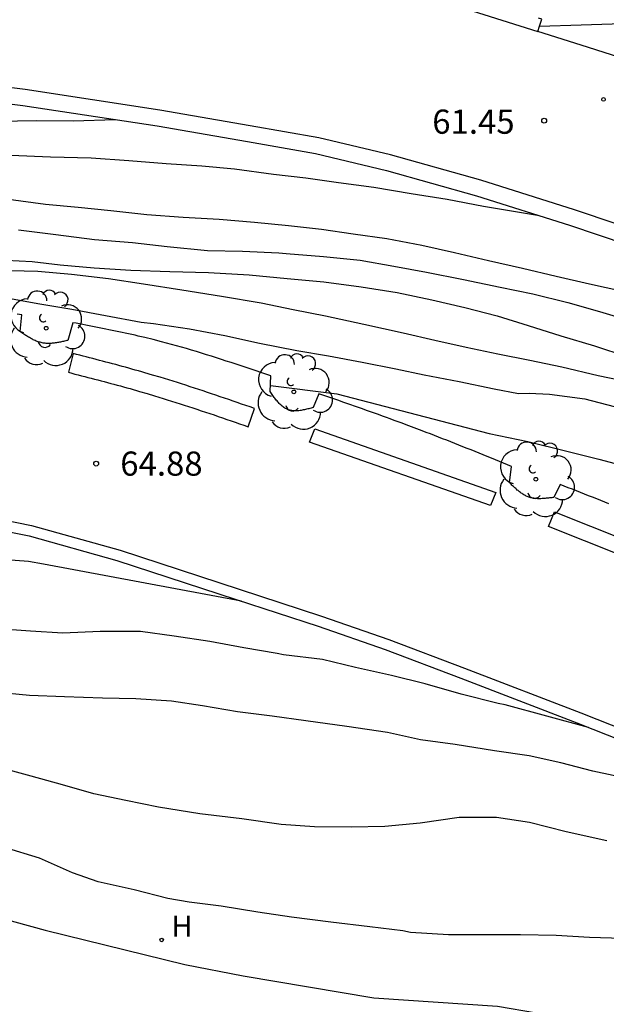
# Model space of a CAD drawing. Units: millimetres. Extents: x 586594 to 586945, y 4796790 to 4797041.
# Drawn here: x 586672 to 586690, y 4796858 to 4796889 of the extents above; entities that cross this region are included whole.
import ezdxf

# ---------------------------------------------------------------- set-up
doc = ezdxf.new("R2010")
doc.units = ezdxf.units.MM
for name, color, linetype in [('020104', 34, 'Continuous'), ('020204', 9, 'Continuous'), ('020308', 9, 'Continuous'), ('060117', 9, 'Continuous'), ('060130', 9, 'Continuous'), ('070105', 6, 'Continuous'), ('100115', 4, 'Continuous'), ('100116', 71, 'Continuous'), ('100202', 3, 'Continuous'), ('200204', 4, 'Continuous'), ('200304', 4, 'Continuous'), ('220205', 1, 'Continuous')]:
    doc.layers.add(name, color=color, linetype=linetype)
doc.layers.add('020105', color=24, linetype='Continuous', lineweight=30)
doc.styles.add('ARIAL', font='ARIAL.TTF', dxfattribs={"height": 1})
doc.styles.add('ROMANS', font='romans__.ttf', dxfattribs={"height": 1})

# ---------------------------------------------------------------- blocks, each defined once
blk = doc.blocks.new('ARBOL')
blk.add_circle((0, 0), 0.0587)
for centre, radius, start, end in [((-0.28, 0.855), 0.3, 359.2878, 173.6078), ((0.097, 0.97), 0.21, 23.1565, 160.4665), ((0.438, 0.881), 0.24, 301.578, 139.328), ((-0.564, 0.381), 0.532, 92.28, 254.58), ((0.656, 0.288), 0.443, 319.8556, 114.7656), ((-0.091, 0.321), 0.12, 119.14, 310.56), ((0.819, -0.249), 0.383, 235.5275, 62.0275), ((-0.556, -0.339), 0.555, 142.64, 266.54), ((-0.039, -0.384), 0.21, 189.64, 323.88), ((0.299, -0.624), 0.532, 224.67, 0.24), ((-0.301, -0.676), 0.45, 213.78, 295.32)]:
    blk.add_arc(centre, radius, start, end)
blk = doc.blocks.new('REGELE')
blk.add_circle((0, 0), 0.055)
blk = doc.blocks.new('COTAPU')
blk.add_circle((0, 0), 0.075)
blk = doc.blocks.new('HIDRAN')
blk.add_circle((0, 0), 0.055)

msp = doc.modelspace()

# ---------------------------------------------------------------- linework, layer by layer
at = {"layer": '020104', "flags": 128}
for points, elevation in [([(586671.325, 4796885.368), (586672.532, 4796885.384), (586673.668, 4796885.376), (586674.982, 4796885.414)], 61.5), ([(586671.725, 4796884.311), (586672.961, 4796884.257), (586674.226, 4796884.226), (586675.392, 4796884.143), (586676.553, 4796884.053), (586677.661, 4796883.981), (586678.67, 4796883.884), (586679.878, 4796883.725), (586680.887, 4796883.611), (586681.903, 4796883.462), (586683, 4796883.314), (586684.15, 4796883.119), (586685.27, 4796882.942), (586686.397, 4796882.724), (586688.07, 4796882.453)], 62), ([(586671.971, 4796881.993), (586673.126, 4796881.845), (586674.322, 4796881.697), (586675.501, 4796881.596), (586676.586, 4796881.477), (586677.828, 4796881.353), (586678.924, 4796881.327), (586680.05, 4796881.284), (586680.277, 4796881.263), (586681.432, 4796881.161), (586682.57, 4796881.054), (586683.62, 4796880.865), (586684.625, 4796880.675), (586685.775, 4796880.451), (586686.919, 4796880.21), (586687.929, 4796880.003), (586689.016, 4796879.738), (586690.003, 4796879.46), (586691.002, 4796879.159)], 63), ([(586671.175, 4796881.069), (586672.394, 4796881.015), (586673.263, 4796880.906), (586674.319, 4796880.81), (586675.456, 4796880.737), (586676.663, 4796880.701), (586677.864, 4796880.67), (586679.124, 4796880.599), (586680.302, 4796880.486), (586681.44, 4796880.379), (586682.601, 4796880.225), (586683.716, 4796880.053), (586684.796, 4796879.823), (586685.824, 4796879.587), (586686.828, 4796879.327), (586687.787, 4796879.026), (586688.798, 4796878.702), (586689.844, 4796878.396), (586690.849, 4796878.06)], 63.5), ([(586671.292, 4796880.739), (586672.569, 4796880.709), (586673.613, 4796880.613), (586674.762, 4796880.482), (586675.848, 4796880.322), (586677.038, 4796880.128), (586678.27, 4796879.934), (586679.495, 4796879.723), (586680.494, 4796879.521), (586681.492, 4796879.32), (586682.689, 4796879.061), (586683.904, 4796878.792), (586684.885, 4796878.572), (586685.86, 4796878.347), (586686.847, 4796878.14), (586687.834, 4796877.95), (586688.826, 4796877.742), (586689.959, 4796877.477), (586691.01, 4796877.253)], 64), ([(586671.433, 4796879.913), (586672.629, 4796879.701), (586673.627, 4796879.529), (586674.667, 4796879.333), (586675.77, 4796879.127), (586676.161, 4796879.083), (586677.275, 4796878.923), (586678.367, 4796878.717), (586679.442, 4796878.475), (586680.603, 4796878.251), (586681.59, 4796878.079), (586682.629, 4796877.883), (586683.674, 4796877.682), (586684.556, 4796877.491), (586685.642, 4796877.285), (586686.734, 4796877.06), (586687.487, 4796876.915), (586687.813, 4796876.924), (586688.443, 4796876.894), (586689.54, 4796876.745), (586690.696, 4796876.452)], 64.5), ([(586689.654, 4796866.55), (586687.075, 4796867.25), (586686.853, 4796867.289), (586685.708, 4796867.583), (586684.592, 4796867.906), (586683.541, 4796868.165), (586682.431, 4796868.407), (586681.404, 4796868.655), (586680.196, 4796868.808), (586679.997, 4796868.847), (586678.964, 4796869.025), (586677.907, 4796869.221), (586676.799, 4796869.386), (586675.754, 4796869.523), (586674.501, 4796869.531), (586673.347, 4796869.48), (586672.338, 4796869.542), (586671.16, 4796869.62)], 65.5), ([(586691.057, 4796864.925), (586689.791, 4796865.194), (586688.798, 4796865.454), (586687.817, 4796865.667), (586686.737, 4796865.827), (586685.517, 4796866.016), (586684.443, 4796866.17), (586683.416, 4796866.389), (586682.155, 4796866.577), (586680.883, 4796866.753), (586679.844, 4796866.896), (586678.765, 4796867.033), (586677.679, 4796867.216), (586676.716, 4796867.365), (586675.608, 4796867.438), (586674.576, 4796867.458), (586673.398, 4796867.495), (586672.308, 4796867.546), (586671.229, 4796867.648)], 66), ([(586690.227, 4796863.033), (586688.961, 4796863.308), (586687.828, 4796863.602), (586686.801, 4796863.751), (586685.646, 4796863.759), (586684.435, 4796863.58), (586683.34, 4796863.477), (586682.291, 4796863.457), (586681.149, 4796863.465), (586680.122, 4796863.538), (586678.897, 4796863.715), (586677.596, 4796863.867), (586676.312, 4796864.073), (586675.302, 4796864.281), (586674.303, 4796864.488), (586673.328, 4796864.766), (586672.364, 4796865.038), (586671.207, 4796865.349)], 66.5), ([(586690.718, 4796860), (586689.692, 4796860.032), (586688.654, 4796860.094), (586687.546, 4796860.114), (586686.516, 4796860.111), (586685.309, 4796860.119), (586684.137, 4796860.185), (586683.898, 4796860.235), (586682.876, 4796860.367), (586681.663, 4796860.504), (586680.438, 4796860.663), (586679.399, 4796860.817), (586678.261, 4796861), (586677.263, 4796861.126), (586676.603, 4796861.237), (586675.558, 4796861.514), (586674.442, 4796861.761), (586673.641, 4796862.04), (586672.618, 4796862.492), (586671.537, 4796862.822)], 67)]:
    msp.add_lwpolyline(points, dxfattribs=dict(at, elevation=elevation))
at = {"layer": '020105', "flags": 128}
for points, elevation in [([(586671.654, 4796882.946), (586672.81, 4796882.792), (586673.819, 4796882.696), (586674.834, 4796882.593), (586675.954, 4796882.474), (586677.074, 4796882.385), (586678.199, 4796882.324), (586679.296, 4796882.234), (586680.352, 4796882.132), (586681.367, 4796882.018), (586682.359, 4796881.874), (586683.404, 4796881.72), (586684.484, 4796881.519), (586685.5, 4796881.288), (586686.551, 4796881.04), (586687.614, 4796880.804), (586688.659, 4796880.557), (586689.693, 4796880.32), (586690.726, 4796880.09)], 62.5), ([(586679.787, 4796877.165), (586681.849, 4796876.902), (586686.577, 4796875.677), (586687.774, 4796875.424), (586688.989, 4796875.125), (586689.976, 4796874.877), (586690.993, 4796874.606)], 65), ([(586678.892, 4796870.465), (586672.741, 4796871.62), (586672.274, 4796871.704), (586671.02, 4796871.798)], 65), ([(586665.419, 4796861.384), (586668.864, 4796861.04), (586670.483, 4796860.886), (586672.79, 4796860.254), (586677.133, 4796859.193), (586678.945, 4796858.843), (586682.997, 4796858.16), (586686.835, 4796857.897), (586690.464, 4796857.28), (586695.996, 4796855.889), (586698.773, 4796854.8), (586701.056, 4796853.533), (586704.44, 4796851.163), (586705.157, 4796850.478), (586710.741, 4796846.027), (586711.908, 4796845.22), (586714.666, 4796842.623), (586718.592, 4796839.481), (586719.091, 4796839.021), (586719.876, 4796838.279), (586721.013, 4796837.142)], 67.5)]:
    msp.add_lwpolyline(points, dxfattribs=dict(at, elevation=elevation))
at = {"layer": '060117'}
msp.add_polyline3d([(586688.142, 4796888.316, 61.611), (586689.428, 4796888.354, 61.611), (586690.714, 4796888.392, 61.611)], dxfattribs=at)
at = {"layer": '060130'}
msp.add_polyline3d([(586691.081, 4796887.197, 61.717), (586689.431, 4796887.722, 61.717), (586688.09, 4796888.149, 61.717)], dxfattribs=at)
at = {"layer": '070105'}
for points in [[(586646.518, 4796893.877, 59.976), (586637.294, 4796894.584, 59.708), (586620.066, 4796895.599, 58.705), (586616.728, 4796895.732, 58.616), (586609.36, 4796895.978, 58.353), (586609.353, 4796895.778, 58.337), (586609.347, 4796895.578, 58.353), (586616.713, 4796895.332, 58.616), (586620.046, 4796895.199, 58.705), (586637.267, 4796894.186, 59.708), (586646.689, 4796893.463, 59.981), (586653.196, 4796893.099, 60.296), (586658.277, 4796892.624, 60.459), (586661.844, 4796892.432, 60.803), (586666.359, 4796892.051, 61.003), (586672.329, 4796891.24, 61.244), (586674.974, 4796890.893, 61.401), (586678.334, 4796890.503, 61.602), (586680.118, 4796890.235, 61.652), (586681.338, 4796889.986, 61.696), (586683.087, 4796889.595, 61.796), (586685.292, 4796889.023, 61.88), (586688.09, 4796888.149, 61.98)], [(586688.142, 4796888.316, 61.98), (586688.149, 4796888.34, 61.98), (586688.209, 4796888.531, 61.98), (586688.11, 4796888.561, 61.977)], [(586688.09, 4796888.149, 61.98), (586688.142, 4796888.316, 61.98)], [(586688.09, 4796888.149, 61.98), (586688.09, 4796888.149, 61.98)], [(586716.081, 4796866.582, 63.499), (586714.229, 4796868.34, 63.416), (586712.849, 4796869.635, 63.32), (586711.01, 4796871.128, 63.193), (586709.427, 4796872.454, 63.104), (586707.631, 4796873.819, 62.981), (586705.325, 4796875.34, 62.868), (586703.072, 4796876.734, 62.725), (586700.342, 4796878.22, 62.58), (586698.679, 4796878.992, 62.473), (586696.632, 4796879.899, 62.374), (586694.576, 4796880.732, 62.307), (586691.902, 4796881.709, 62.224), (586689.228, 4796882.61, 62.154), (586686.321, 4796883.532, 62.009), (586683.511, 4796884.316, 61.867), (586681.287, 4796884.85, 61.791), (586679.16, 4796885.225, 61.681), (586676.352, 4796885.712, 61.652), (586672.173, 4796886.347, 61.482), (586667.485, 4796886.935, 61.305)], [(586667.433, 4796886.438, 61.305), (586672.104, 4796885.852, 61.482), (586676.272, 4796885.218, 61.652), (586679.074, 4796884.732, 61.681), (586681.185, 4796884.36, 61.791), (586683.385, 4796883.832, 61.867), (586686.178, 4796883.053, 62.009), (586689.073, 4796882.135, 62.154), (586691.736, 4796881.237, 62.224), (586694.396, 4796880.265, 62.307), (586696.437, 4796879.439, 62.374), (586698.472, 4796878.537, 62.473), (586700.116, 4796877.773, 62.58), (586702.821, 4796876.301, 62.725), (586705.056, 4796874.919, 62.868), (586707.342, 4796873.411, 62.981), (586709.115, 4796872.063, 63.104), (586710.692, 4796870.742, 63.193), (586712.52, 4796869.258, 63.32), (586713.886, 4796867.976, 63.416), (586715.725, 4796866.23, 63.499)], [(586686.781, 4796873.845, 65.343), (586686.616, 4796873.433, 65.351), (586681.003, 4796875.407, 65.162), (586681.168, 4796875.819, 65.343), (586686.781, 4796873.845, 65.343)], [(586694.189, 4796871.021, 65.61), (586694, 4796870.564, 65.631), (586688.415, 4796872.788, 65.424), (586688.604, 4796873.245, 65.61), (586694.189, 4796871.021, 65.61)]]:
    msp.add_polyline3d(points, dxfattribs=at)
msp.add_polyline3d([(586673.516, 4796877.571, 64.863), (586673.618, 4796877.545, 64.865), (586673.719, 4796877.519, 64.868), (586673.821, 4796877.493, 64.87), (586673.922, 4796877.466, 64.873), (586674.023, 4796877.44, 64.875), (586674.124, 4796877.414, 64.878), (586674.225, 4796877.388, 64.88), (586674.326, 4796877.362, 64.883), (586674.427, 4796877.335, 64.885), (586674.528, 4796877.309, 64.888), (586674.628, 4796877.282, 64.89), (586674.729, 4796877.256, 64.893), (586674.829, 4796877.229, 64.896), (586674.929, 4796877.202, 64.899), (586675.029, 4796877.175, 64.902), (586675.129, 4796877.148, 64.905), (586675.229, 4796877.12, 64.908), (586675.328, 4796877.093, 64.911), (586675.428, 4796877.065, 64.914), (586675.527, 4796877.037, 64.917), (586675.626, 4796877.009, 64.92), (586675.725, 4796876.98, 64.924), (586675.957, 4796876.913, 64.932), (586676.189, 4796876.844, 64.941), (586676.321, 4796876.804, 64.946), (586676.453, 4796876.763, 64.952), (586676.585, 4796876.722, 64.957), (586676.716, 4796876.681, 64.963), (586676.848, 4796876.639, 64.969), (586676.98, 4796876.597, 64.975), (586677.112, 4796876.554, 64.981), (586677.244, 4796876.511, 64.987), (586677.375, 4796876.468, 64.994), (586677.507, 4796876.424, 65), (586677.639, 4796876.38, 65.007), (586677.771, 4796876.336, 65.013), (586677.903, 4796876.292, 65.02), (586678.035, 4796876.247, 65.027), (586678.167, 4796876.202, 65.034), (586678.299, 4796876.157, 65.041), (586678.431, 4796876.112, 65.048), (586678.563, 4796876.066, 65.055), (586678.695, 4796876.021, 65.062), (586678.828, 4796875.975, 65.069), (586678.96, 4796875.929, 65.076), (586679.092, 4796875.884, 65.083), (586679.288, 4796876.451, 65.083), (586679.156, 4796876.497, 65.076), (586679.023, 4796876.542, 65.069), (586678.891, 4796876.588, 65.062), (586678.758, 4796876.634, 65.055), (586678.625, 4796876.679, 65.048), (586678.493, 4796876.725, 65.041), (586678.36, 4796876.77, 65.034), (586678.228, 4796876.815, 65.027), (586678.095, 4796876.86, 65.02), (586677.962, 4796876.905, 65.013), (586677.829, 4796876.949, 65.007), (586677.696, 4796876.994, 65), (586677.564, 4796877.038, 64.994), (586677.43, 4796877.082, 64.987), (586677.297, 4796877.125, 64.981), (586677.164, 4796877.168, 64.975), (586677.031, 4796877.211, 64.969), (586676.897, 4796877.253, 64.963), (586676.763, 4796877.295, 64.957), (586676.63, 4796877.337, 64.952), (586676.496, 4796877.378, 64.946), (586676.362, 4796877.418, 64.941), (586676.127, 4796877.488, 64.932), (586675.892, 4796877.557, 64.924), (586675.791, 4796877.586, 64.92), (586675.691, 4796877.614, 64.917), (586675.59, 4796877.643, 64.914), (586675.489, 4796877.671, 64.911), (586675.388, 4796877.699, 64.908), (586675.287, 4796877.727, 64.905), (586675.186, 4796877.754, 64.902), (586675.085, 4796877.782, 64.899), (586674.984, 4796877.809, 64.896), (586674.883, 4796877.836, 64.893), (586674.782, 4796877.863, 64.89), (586674.68, 4796877.889, 64.888), (586674.579, 4796877.916, 64.885), (586674.478, 4796877.942, 64.883), (586674.376, 4796877.969, 64.88), (586674.275, 4796877.995, 64.878), (586674.173, 4796878.021, 64.875), (586674.072, 4796878.048, 64.873), (586673.97, 4796878.074, 64.87), (586673.869, 4796878.1, 64.868), (586673.767, 4796878.126, 64.865), (586673.666, 4796878.152, 64.863)], close=True, dxfattribs=at)
at = {"layer": '100115'}
msp.add_polyline3d([(586669.787, 4796873.345, 64.753), (586672.375, 4796872.821, 64.806), (586675.12, 4796872.053, 64.897), (586678.821, 4796870.837, 65.007), (586681.369, 4796870.008, 65.114), (586683.464, 4796869.28, 65.193), (586685.814, 4796868.394, 65.266), (586689.417, 4796867, 65.496), (586692.299, 4796865.864, 65.693), (586695.184, 4796864.626, 65.876), (586697.902, 4796863.162, 65.96), (586699.723, 4796862.072, 66.049), (586701.45, 4796860.855, 66.18), (586703.01, 4796859.396, 66.288), (586704.891, 4796857.588, 66.367), (586707.011, 4796855.354, 66.493), (586709.431, 4796852.604, 66.647), (586711.67, 4796849.864, 66.755), (586715.053, 4796845.501, 66.933)], dxfattribs=at)
at = {"layer": '100116'}
for points in [[(586690.291, 4796873.493, 65.381), (586690.165, 4796873.543, 65.377), (586690.039, 4796873.593, 65.374), (586689.913, 4796873.643, 65.37), (586689.787, 4796873.693, 65.366), (586689.661, 4796873.743, 65.362), (586689.535, 4796873.792, 65.358), (586689.409, 4796873.841, 65.354), (586689.283, 4796873.891, 65.35), (586689.157, 4796873.94, 65.347), (586689.03, 4796873.989, 65.343), (586688.904, 4796874.039, 65.339), (586688.778, 4796874.088, 65.335), (586688.586, 4796873.689, 65.342), (586688.552, 4796873.685, 65.341), (586688.518, 4796873.68, 65.34), (586688.484, 4796873.676, 65.34), (586688.45, 4796873.672, 65.339), (586688.416, 4796873.668, 65.338), (586688.383, 4796873.664, 65.337), (586688.349, 4796873.661, 65.337), (586688.315, 4796873.658, 65.336), (586688.282, 4796873.655, 65.335), (586688.249, 4796873.653, 65.335), (586688.215, 4796873.651, 65.334), (586688.183, 4796873.65, 65.333), (586688.15, 4796873.649, 65.332), (586688.117, 4796873.649, 65.332), (586688.085, 4796873.65, 65.331), (586688.053, 4796873.652, 65.33), (586688.021, 4796873.654, 65.33), (586687.99, 4796873.658, 65.329), (586687.959, 4796873.662, 65.329), (586687.928, 4796873.667, 65.328), (586687.898, 4796873.674, 65.328), (586687.868, 4796873.681, 65.327), (586687.81, 4796873.698, 65.326), (586687.753, 4796873.72, 65.325), (586687.726, 4796873.732, 65.325), (586687.699, 4796873.745, 65.324), (586687.673, 4796873.759, 65.324), (586687.647, 4796873.774, 65.324), (586687.621, 4796873.789, 65.323), (586687.595, 4796873.806, 65.323), (586687.57, 4796873.823, 65.323), (586687.544, 4796873.841, 65.322), (586687.519, 4796873.86, 65.322), (586687.495, 4796873.879, 65.322), (586687.47, 4796873.899, 65.321), (586687.446, 4796873.919, 65.321), (586687.422, 4796873.94, 65.321), (586687.398, 4796873.961, 65.321), (586687.374, 4796873.983, 65.32), (586687.35, 4796874.005, 65.32), (586687.326, 4796874.027, 65.32), (586687.302, 4796874.049, 65.32), (586687.279, 4796874.072, 65.32), (586687.255, 4796874.095, 65.319), (586687.232, 4796874.117, 65.319), (586687.208, 4796874.14, 65.319), (586687.272, 4796874.651, 65.28), (586687.146, 4796874.702, 65.277), (586687.02, 4796874.753, 65.273), (586686.894, 4796874.804, 65.27), (586686.769, 4796874.856, 65.267), (586686.643, 4796874.907, 65.263), (586686.517, 4796874.958, 65.26), (586686.391, 4796875.009, 65.257), (586686.265, 4796875.059, 65.253), (586686.139, 4796875.11, 65.25), (586686.013, 4796875.161, 65.246), (586685.887, 4796875.212, 65.243), (586685.761, 4796875.262, 65.239), (586685.635, 4796875.312, 65.235), (586685.508, 4796875.362, 65.231), (586685.382, 4796875.412, 65.228), (586685.256, 4796875.462, 65.224), (586685.129, 4796875.512, 65.22), (586685.003, 4796875.561, 65.216), (586684.876, 4796875.61, 65.211), (586684.75, 4796875.659, 65.207), (586684.623, 4796875.708, 65.203), (586684.496, 4796875.756, 65.198), (586684.247, 4796875.85, 65.189), (586683.997, 4796875.944, 65.18), (586683.875, 4796875.989, 65.175), (586683.752, 4796876.035, 65.17), (586683.63, 4796876.08, 65.165), (586683.507, 4796876.124, 65.16), (586683.384, 4796876.169, 65.155), (586683.261, 4796876.213, 65.15), (586683.139, 4796876.258, 65.144), (586683.016, 4796876.302, 65.139), (586682.893, 4796876.345, 65.134), (586682.769, 4796876.389, 65.128), (586682.646, 4796876.433, 65.123), (586682.523, 4796876.476, 65.117), (586682.4, 4796876.52, 65.111), (586682.277, 4796876.563, 65.106), (586682.153, 4796876.606, 65.1), (586682.03, 4796876.649, 65.094), (586681.907, 4796876.692, 65.088), (586681.783, 4796876.735, 65.082), (586681.66, 4796876.778, 65.077), (586681.537, 4796876.821, 65.071), (586681.413, 4796876.864, 65.065), (586681.29, 4796876.907, 65.059), (586681.115, 4796876.477, 65.072), (586681.08, 4796876.468, 65.074), (586681.046, 4796876.459, 65.076), (586681.011, 4796876.45, 65.079), (586680.976, 4796876.441, 65.081), (586680.942, 4796876.433, 65.083), (586680.907, 4796876.424, 65.085), (586680.873, 4796876.416, 65.087), (586680.839, 4796876.409, 65.089), (586680.805, 4796876.402, 65.091), (586680.771, 4796876.396, 65.092), (586680.738, 4796876.39, 65.094), (586680.704, 4796876.385, 65.096), (586680.671, 4796876.381, 65.097), (586680.639, 4796876.378, 65.098), (586680.607, 4796876.375, 65.099), (586680.575, 4796876.374, 65.1), (586680.544, 4796876.374, 65.101), (586680.513, 4796876.375, 65.101), (586680.482, 4796876.378, 65.101), (586680.452, 4796876.382, 65.101), (586680.423, 4796876.387, 65.101), (586680.394, 4796876.394, 65.101), (586680.337, 4796876.411, 65.099), (586680.282, 4796876.434, 65.097), (586680.255, 4796876.448, 65.095), (586680.229, 4796876.463, 65.093), (586680.203, 4796876.479, 65.091), (586680.178, 4796876.497, 65.089), (586680.153, 4796876.516, 65.086), (586680.129, 4796876.537, 65.083), (586680.105, 4796876.559, 65.08), (586680.081, 4796876.582, 65.077), (586680.058, 4796876.605, 65.074), (586680.036, 4796876.63, 65.07), (586680.013, 4796876.656, 65.067), (586679.991, 4796876.682, 65.063), (586679.969, 4796876.709, 65.059), (586679.947, 4796876.737, 65.055), (586679.926, 4796876.765, 65.051), (586679.905, 4796876.794, 65.047), (586679.884, 4796876.823, 65.043), (586679.862, 4796876.853, 65.038), (586679.842, 4796876.882, 65.034), (586679.821, 4796876.912, 65.03), (586679.8, 4796876.942, 65.025), (586679.779, 4796876.972, 65.021), (586679.8, 4796877.458, 64.959), (586679.646, 4796877.51, 64.954), (586679.493, 4796877.562, 64.95), (586679.339, 4796877.614, 64.945), (586679.186, 4796877.666, 64.94), (586679.032, 4796877.718, 64.936), (586678.879, 4796877.769, 64.931), (586678.725, 4796877.82, 64.926), (586678.571, 4796877.871, 64.922), (586678.417, 4796877.922, 64.917), (586678.263, 4796877.972, 64.912), (586678.109, 4796878.022, 64.907), (586677.955, 4796878.071, 64.902), (586677.801, 4796878.119, 64.898), (586677.646, 4796878.167, 64.893), (586677.491, 4796878.215, 64.888), (586677.337, 4796878.261, 64.883), (586677.181, 4796878.307, 64.877), (586677.026, 4796878.352, 64.872), (586676.871, 4796878.396, 64.867), (586676.715, 4796878.439, 64.862), (586676.559, 4796878.481, 64.857), (586676.402, 4796878.522, 64.851), (586676.146, 4796878.588, 64.842), (586675.888, 4796878.65, 64.833), (586675.787, 4796878.674, 64.829), (586675.686, 4796878.698, 64.825), (586675.585, 4796878.721, 64.822), (586675.484, 4796878.744, 64.818), (586675.383, 4796878.766, 64.814), (586675.282, 4796878.788, 64.811), (586675.18, 4796878.81, 64.807), (586675.079, 4796878.831, 64.803), (586674.977, 4796878.853, 64.799), (586674.876, 4796878.873, 64.795), (586674.774, 4796878.894, 64.791), (586674.673, 4796878.915, 64.787), (586674.571, 4796878.935, 64.784), (586674.469, 4796878.955, 64.78), (586674.367, 4796878.975, 64.776), (586674.265, 4796878.995, 64.772), (586674.164, 4796879.014, 64.768), (586674.062, 4796879.034, 64.764), (586673.96, 4796879.054, 64.76), (586673.858, 4796879.073, 64.756), (586673.756, 4796879.093, 64.752), (586673.654, 4796879.112, 64.748), (586673.497, 4796878.562, 64.765), (586673.465, 4796878.554, 64.765), (586673.432, 4796878.547, 64.765), (586673.4, 4796878.539, 64.764), (586673.367, 4796878.532, 64.764), (586673.335, 4796878.525, 64.764), (586673.302, 4796878.518, 64.764), (586673.27, 4796878.511, 64.764), (586673.238, 4796878.504, 64.764), (586673.206, 4796878.498, 64.764), (586673.174, 4796878.493, 64.763), (586673.142, 4796878.487, 64.763), (586673.11, 4796878.482, 64.763), (586673.078, 4796878.478, 64.763), (586673.046, 4796878.475, 64.763), (586673.014, 4796878.472, 64.763), (586672.983, 4796878.469, 64.763), (586672.951, 4796878.468, 64.763), (586672.92, 4796878.467, 64.763), (586672.889, 4796878.467, 64.763), (586672.858, 4796878.468, 64.763), (586672.827, 4796878.47, 64.763), (586672.797, 4796878.473, 64.764), (586672.734, 4796878.481, 64.764), (586672.673, 4796878.494, 64.765), (586672.641, 4796878.502, 64.765), (586672.61, 4796878.51, 64.765), (586672.579, 4796878.52, 64.766), (586672.549, 4796878.531, 64.766), (586672.518, 4796878.543, 64.766), (586672.488, 4796878.556, 64.767), (586672.457, 4796878.569, 64.767), (586672.427, 4796878.583, 64.768), (586672.397, 4796878.598, 64.769), (586672.367, 4796878.614, 64.769), (586672.338, 4796878.63, 64.77), (586672.308, 4796878.647, 64.77), (586672.278, 4796878.664, 64.771), (586672.249, 4796878.682, 64.772), (586672.219, 4796878.7, 64.772), (586672.19, 4796878.719, 64.773), (586672.16, 4796878.737, 64.774), (586672.131, 4796878.756, 64.774), (586672.102, 4796878.775, 64.775), (586672.073, 4796878.794, 64.776), (586672.043, 4796878.814, 64.776), (586672.014, 4796878.833, 64.777), (586672.075, 4796879.358, 64.73), (586671.923, 4796879.381, 64.727)], [(586669.723, 4796873.019, 64.762), (586672.297, 4796872.498, 64.815), (586675.023, 4796871.735, 64.905), (586678.718, 4796870.522, 65.015), (586681.263, 4796869.694, 65.122), (586683.351, 4796868.968, 65.2), (586685.695, 4796868.084, 65.273), (586689.296, 4796866.691, 65.503), (586692.172, 4796865.557, 65.7), (586695.039, 4796864.327, 65.882), (586697.738, 4796862.873, 65.965), (586699.542, 4796861.794, 66.054), (586701.24, 4796860.597, 66.183), (586702.782, 4796859.155, 66.29), (586704.655, 4796857.354, 66.369), (586706.766, 4796855.13, 66.494), (586709.178, 4796852.389, 66.648), (586711.41, 4796849.657, 66.755), (586714.79, 4796845.298, 66.933)]]:
    msp.add_polyline3d(points, dxfattribs=at)

# ---------------------------------------------------------------- block references
at = {"layer": '020204', "rotation": 359.9987685839998}
for p in [(586688.283, 4796885.382, 61.448), (586674.376, 4796874.738, 64.879)]:
    msp.add_blockref('COTAPU', p, dxfattribs=at)
at = {"layer": '100202', "rotation": 359.9987685839998}
for p in [(586672.828, 4796878.939, 64.833), (586680.513, 4796876.963, 65.148), (586688.023, 4796874.253, 65.463)]:
    msp.add_blockref('ARBOL', p, dxfattribs=at)
at = {"layer": '200204', "rotation": 359.9987685839998}
msp.add_blockref('HIDRAN', (586676.412, 4796859.956, 67.268), dxfattribs=at)
at = {"layer": '220205', "rotation": 359.9987685839998}
msp.add_blockref('REGELE', (586690.122, 4796886.04, 61.574), dxfattribs=at)

# ---------------------------------------------------------------- texts
at = {"layer": '020308', "style": 'ARIAL'}
for s, p in [('61.45', (586684.809, 4796884.975, 61.446)), ('64.88', (586675.126, 4796874.363, 64.877))]:
    msp.add_text(s, height=0.75, rotation=359.9988, dxfattribs=at).set_placement(p)
at = {"layer": '200304', "style": 'ROMANS'}
msp.add_text('H', height=0.65, rotation=359.9988, dxfattribs=at).set_placement((586676.718, 4796860.062, 67.266))

doc.saveas('drawing.dxf')
